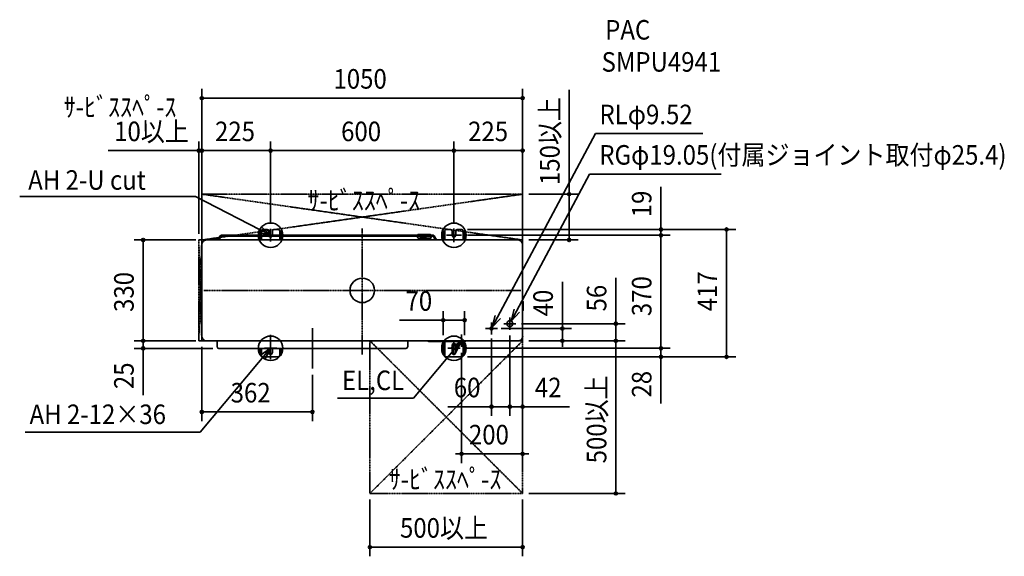
# Model space of a CAD drawing. Extents: x -1121 to 2101, y -871 to 886.
import ezdxf
from ezdxf.enums import TextEntityAlignment as Align

# ---------------------------------------------------------------- set-up
doc = ezdxf.new("R2010")
doc.units = 0
doc.header["$MEASUREMENT"] = 0
for name, pattern in [('CONTINOUS', [0]), ('DASHDOT', [5.5, 4, -0.6, 0.3, -0.6]), ('DOT_CENTER', [14.25, 12, -1, 0.25, -1])]:
    doc.linetypes.add(name, pattern=pattern)
for name, color, linetype, lineweight in [('ARRANGE', 1, 'Continuous', 35), ('BASIS', 6, 'Continuous', 35), ('DETAIL', 5, 'Continuous', 35), ('ETC', 83, 'Continuous', 35), ('FIX', 241, 'Continuous', 35), ('NOTE', 4, 'Continuous', 35), ('OUTLINE', 3, 'Continuous', 35), ('SERVICESPACE', 2, 'DASHDOT', 35), ('SIZE', 32, 'Continuous', 35)]:
    doc.layers.add(name, color=color, linetype=linetype, lineweight=lineweight)
doc.styles.add('MS PGothic', font='MS PGothic.ttf')

msp = doc.modelspace()

# ---------------------------------------------------------------- linework, layer by layer
at = {"layer": 'ARRANGE', "linetype": 'Continuous'}
msp.add_circle((0, 0), 40, dxfattribs=at)
msp.add_point((0, 0), dxfattribs=at)
at = {"layer": 'BASIS', "linetype": 'DOT_CENTER'}
for p, q in [((-300, 201), (-300, 159.9)), ((300, 202.8), (300, 158)), ((-275.5, 180.5), (-324.5, 180.5)), ((324.5, 180.4), (275.5, 180.4)), ((483, -90.3), (483, -127.7)), ((435.1, -125), (410.9, -125)), ((423, -112.9), (423, -137.1)), ((501.7, -109), (464.3, -109)), ((-300, -146.1), (-300, -225.2)), ((-311.4, -189.6), (-288.6, -189.6)), ((288.6, -189.6), (311.4, -189.6)), ((300, -212.3), (300, -166.9))]:
    msp.add_line(p, q, dxfattribs=at)
at = {"layer": 'BASIS', "linetype": 'DASHDOT'}
for p, q in [((0, 202.2), (0, -209.5)), ((518.9, 0), (-518.9, 0))]:
    msp.add_line(p, q, dxfattribs=at)
at = {"layer": 'BASIS'}
msp.add_line((-163, -256), (-163, -124), dxfattribs=at)
at = {"layer": 'DETAIL', "linetype": 'Continuous'}
for p, q in [((-332, 194.4), (-330.4, 194.4)), ((-330.4, 194.4), (-330, 194.4)), ((-330, 194.4), (-330, 180.8)), ((-325, 199.4), (-311, 199.4)), ((-306, 194.4), (-306, 180.8)), ((-294, 180.8), (-294, 194.4)), ((-289, 199.4), (-275, 199.4)), ((-270, 194.4), (-270, 180.8)), ((-269.6, 194.4), (-270, 194.4)), ((-269.6, 194.4), (-268, 194.4)), ((268, 194.4), (269.6, 194.4)), ((269.6, 194.4), (270, 194.4)), ((270, 194.4), (270, 165)), ((275, 199.4), (289, 199.4)), ((294, 194.4), (294, 180.4)), ((306, 180.4), (306, 194.4)), ((311, 199.4), (325, 199.4)), ((330.4, 194.4), (330, 194.4)), ((330, 194.4), (330, 165)), ((330.4, 194.4), (332, 194.4)), ((510, 165), (-510, 165)), ((-498.3, 167.9), (-471.6, 168)), ((-470.8, 168.5), (-464.8, 178.8)), ((-462.2, 177.3), (-468.2, 167)), ((191.9, 180.8), (-461.4, 180.8)), ((191.9, 177.8), (-461.4, 177.8)), ((-335, 191.4), (-335, 180.8)), ((-335, 177.8), (-335, 165)), ((-330, 177.8), (-330, 167.1)), ((-330, 167.1), (-330, 165)), ((-305.4, 177.8), (-304.5, 176.5)), ((-295.5, 176.5), (-294.6, 177.8)), ((-270, 177.8), (-270, 167.1)), ((-270, 167.1), (-270, 165)), ((-265, 191.4), (-265, 180.8)), ((-265, 177.8), (-265, 165)), ((180.9, 177.8), (180.9, 177)), ((180.9, 177), (181.1, 173.9)), ((225.9, 177), (180.9, 177)), ((181.3, 181.2), (181.2, 180.8)), ((184.1, 171), (183.3, 171.2)), ((184.1, 183), (221.9, 183)), ((221.9, 171), (184.1, 171)), ((191.9, 183), (191.9, 171.1)), ((193.9, 171.1), (193.9, 175)), ((205.9, 175), (193.9, 175)), ((205.9, 171.1), (205.9, 175)), ((207.9, 183), (207.9, 171.1)), ((231.4, 180.8), (207.9, 180.8)), ((231.4, 177.8), (207.9, 177.8)), ((218.6, 181), (218.6, 180.8)), ((220.7, 171), (220.7, 165)), ((223.2, 171.3), (223.2, 165)), ((225.5, 180.8), (225.2, 181.4)), ((225.9, 175), (225.9, 177.8)), ((239.4, 165), (232.3, 177.3)), ((239.4, 165), (232.3, 177.3)), ((239.4, 165), (232.3, 177.3)), ((234.9, 178.8), (242.8, 165)), ((234.9, 178.8), (242.8, 165)), ((234.9, 178.8), (242.8, 165)), ((265, 191.4), (265, 165)), ((335, 191.4), (335, 165)), ((-525, 150), (-525, -150)), ((525, -150), (525, 150)), ((525.9, -35.9), (526.1, -36.1)), ((527, -38.8), (527, -37.8)), ((527, -45), (527, -38.8)), ((527, -57), (527, -45)), ((527, -63.8), (527, -57)), ((525.9, -66.1), (526.1, -65.9)), ((-510, -165), (510, -165)), ((143.1, -190), (-469.2, -190)), ((-335, -190), (-335, -209.6)), ((-330, -212.6), (-330, -190)), ((-306, -190), (-306, -203.6)), ((-294, -203.6), (-294, -190)), ((-270, -190), (-270, -212.6)), ((-265, -190), (-265, -209.6)), ((214.9, -165.9), (215.1, -166.1)), ((217.2, -167), (224, -167)), ((330, -167), (224, -167)), ((265, -167), (265, -209.6)), ((270, -212.6), (270, -167)), ((294, -179.6), (294, -203.6)), ((306, -203.6), (306, -179.6)), ((330, -167), (336.2, -167)), ((330, -167), (330, -212.6)), ((335, -167), (335, -209.6)), ((336.2, -167), (337.2, -167)), ((339.1, -165.9), (338.9, -166.1)), ((-332, -212.6), (-330, -212.6)), ((-275, -217.6), (-325, -217.6)), ((-268, -212.6), (-270, -212.6)), ((269.6, -212.6), (268, -212.6)), ((269.6, -212.6), (270, -212.6)), ((325, -217.6), (275, -217.6)), ((330.4, -212.6), (330, -212.6)), ((332, -212.6), (330.4, -212.6))]:
    msp.add_line(p, q, dxfattribs=at)
at = {"layer": 'DETAIL'}
for p, q in [((-475.2, -184), (-475.2, -165)), ((149.1, -184), (149.1, -165))]:
    msp.add_line(p, q, dxfattribs=at)
at = {"layer": 'DETAIL', "linetype": 'Continuous'}
msp.add_circle((423, -125), 4.76, dxfattribs=at)
at = {"layer": 'DETAIL'}
msp.add_circle((483, -109), 9.53, dxfattribs=at)
at = {"layer": 'DETAIL', "linetype": 'Continuous'}
for centre, radius, start, end in [((-332, 191.4), 3, 90, 180), ((-325, 194.4), 5, 90, 180), ((-311, 194.4), 5, 0, 90), ((-289, 194.4), 5, 90, 180), ((-275, 194.4), 5, 0, 90), ((-268, 191.4), 3, 0.0001, 89.9999), ((268, 191.4), 3, 90, 180), ((275, 194.4), 5, 90, 180), ((289, 194.4), 5, 0, 90), ((311, 194.4), 5, 90, 180), ((325, 194.4), 5, 0, 90), ((332, 191.4), 3, 0.0001, 89.9999), ((-510, 150), 15, 90.0001, 179.9999), ((-300, 180.4), 6, 220.9091, 319.0909), ((184.1, 174), 3, 183.0001, 255.0001), ((184.1, 180.1), 3, 90.0001, 156.5219), ((215.7, 180.1), 3, 17.9999, 89.9999), ((221.9, 179), 4, 35.2173, 90), ((300, 180.4), 6, 180, 0), ((528, -33.8), 3, 180.0008, 225.0011), ((524, -38.2), 3, 8.182, 45.0001), ((524, -63.8), 3, 315.0004, 0.0005), ((528, -68.2), 3, 134.9989, 179.9992), ((-510, -150), 15, 180, 270), ((212.8, -168), 3, 44.9995, 90.0002), ((217.2, -164), 3, 224.9996, 270.0001), ((300, -179.6), 6, 0, 180), ((336.8, -164), 3, 278.1826, 315.0004), ((341.2, -168), 3, 89.9999, 135.0004), ((-332, -209.6), 3, 179.9999, 270.0001), ((-325, -212.6), 5, 179.9999, 270.0001), ((-300, -203.6), 6, 180, 0), ((-275, -212.6), 5, 270, 0), ((-268, -209.6), 3, 270, 0), ((268, -209.6), 3, 179.9999, 270.0001), ((275, -212.6), 5, 179.9999, 270.0001), ((300, -203.6), 6, 180, 0), ((325, -212.6), 5, 270, 0), ((332, -209.6), 3, 270, 0)]:
    msp.add_arc(centre, radius, start, end, dxfattribs=at)
at = {"layer": 'DETAIL'}
for centre, radius, start, end in [((-497.7, 166.5), 1.55, 109.3579, 250.6421), ((-490.1, 166.5), 1.55, 109.3579, 250.6421), ((-471.6, 169), 1, 270.0003, 329.9995), ((-471.6, 169), 4, 269.9996, 330.0002), ((-461, 176.2), 4.6, 94.2139, 145.786), ((-461.3, 176.7), 1.15, 94.212, 145.7879), ((221.9, 175), 4, 270, 0), ((231.4, 176.8), 4, 30.0006, 89.9995), ((231.4, 176.8), 1, 30.0005, 89.9997), ((510, 150), 15, 360, 90), ((510.6, -150.6), 14.5, 267.8191, 2.1808), ((-469.2, -184), 6, 180, 270), ((143.1, -184), 6, 270, 0)]:
    msp.add_arc(centre, radius, start, end, dxfattribs=at)
at = {"layer": 'FIX', "linetype": 'Continuous'}
for centre in [(-300, 180.5), (300, 180.4), (-300, -189.6), (300, -189.6)]:
    msp.add_circle(centre, 40, dxfattribs=at)
at = {"layer": 'NOTE', "linetype": 'Continuous'}
for p, q in [((425.2, -120.8), (763.8, 513.4)), ((1115.1, 513.4), (763.8, 513.4)), ((487.5, -100.8), (744.3, 380.4)), ((744.3, 380.4), (1174.3, 380.4)), ((-1121.1, 307.9), (-545.8, 307.9)), ((-300, 180.5), (-545.8, 307.9)), ((-300, -189.6), (-530.5, -463.8)), ((325, -165), (167.3, -352.6)), ((-81.1, -352.6), (167.3, -352.6)), ((-1103.6, -463.8), (-530.5, -463.8))]:
    msp.add_line(p, q, dxfattribs=at)
at = {"layer": 'NOTE', "linetype": 'CONTINOUS'}
for p, q in [((-300, 200.5), (-300, 160.5)), ((300, 200.4), (300, 160.4)), ((-280, 180.5), (-320, 180.5)), ((280, 180.4), (320, 180.4)), ((483, -129), (483, -89)), ((443, -125), (403, -125)), ((423, -145), (423, -105)), ((503, -109), (463, -109)), ((325, -185), (325, -145)), ((-280, -189.6), (-320, -189.6)), ((-300, -169.6), (-300, -209.6)), ((320, -189.6), (280, -189.6)), ((300, -169.6), (300, -209.6)), ((345, -165), (305, -165))]:
    msp.add_line(p, q, dxfattribs=at)
at = {"layer": 'NOTE', "linetype": 'Continuous'}
for points in [[(-329.3, 207.6), (-300, 180.5), (-339, 189.3)], [(515, -71.8), (487.5, -100.8), (496.8, -61.9)], [(452.8, -91.8), (425.2, -120.8), (434.6, -81.9)], [(-333, -212.3), (-300, -189.6), (-317.2, -225.7)], [(292, -187.7), (325, -165), (307.8, -201.1)]]:
    msp.add_lwpolyline(points, dxfattribs=at)
at = {"layer": 'OUTLINE', "linetype": 'Continuous'}
for p, q in [((-332, 194.4), (-330.4, 194.4)), ((-330.4, 194.4), (-330, 194.4)), ((-330, 194.4), (-330, 180.8)), ((-325, 199.4), (-311, 199.4)), ((-306, 194.4), (-306, 180.8)), ((-294, 180.8), (-294, 194.4)), ((-289, 199.4), (-275, 199.4)), ((-270, 194.4), (-270, 180.8)), ((-269.6, 194.4), (-270, 194.4)), ((-269.6, 194.4), (-268, 194.4)), ((268, 194.4), (269.6, 194.4)), ((269.6, 194.4), (270, 194.4)), ((270, 194.4), (270, 165)), ((275, 199.4), (289, 199.4)), ((294, 194.4), (294, 180.4)), ((306, 180.4), (306, 194.4)), ((311, 199.4), (325, 199.4)), ((330.4, 194.4), (330, 194.4)), ((330, 194.4), (330, 165)), ((330.4, 194.4), (332, 194.4)), ((510, 165), (-510, 165)), ((-498.3, 167.9), (-471.6, 168)), ((-470.8, 168.5), (-464.8, 178.8)), ((-462.2, 177.3), (-468.2, 167)), ((191.9, 180.8), (-461.4, 180.8)), ((191.9, 177.8), (-461.4, 177.8)), ((-335, 191.4), (-335, 180.8)), ((-335, 177.8), (-335, 165)), ((-330, 177.8), (-330, 167.1)), ((-330, 167.1), (-330, 165)), ((-305.4, 177.8), (-304.5, 176.5)), ((-295.5, 176.5), (-294.6, 177.8)), ((-270, 177.8), (-270, 167.1)), ((-270, 167.1), (-270, 165)), ((-265, 191.4), (-265, 180.8)), ((-265, 177.8), (-265, 165)), ((180.9, 177.8), (180.9, 177)), ((225.9, 177), (180.9, 177)), ((180.9, 177), (181.1, 173.9)), ((181.3, 181.2), (181.2, 180.8)), ((184.1, 171), (183.3, 171.2)), ((184.1, 183), (221.9, 183)), ((221.9, 171), (184.1, 171)), ((191.9, 183), (191.9, 171.1)), ((193.9, 171.1), (193.9, 175)), ((205.9, 175), (193.9, 175)), ((205.9, 171.1), (205.9, 175)), ((207.9, 183), (207.9, 171.1)), ((231.4, 180.8), (207.9, 180.8)), ((231.4, 177.8), (207.9, 177.8)), ((218.6, 181), (218.6, 180.8)), ((220.7, 171), (220.7, 165)), ((223.2, 171.3), (223.2, 165)), ((225.5, 180.8), (225.2, 181.4)), ((225.9, 175), (225.9, 177.8)), ((239.4, 165), (232.3, 177.3)), ((239.4, 165), (232.3, 177.3)), ((239.4, 165), (232.3, 177.3)), ((234.9, 178.8), (242.8, 165)), ((234.9, 178.8), (242.8, 165)), ((234.9, 178.8), (242.8, 165)), ((265, 191.4), (265, 165)), ((335, 191.4), (335, 165)), ((-525, 150), (-525, -150)), ((525, -150), (525, 150)), ((525.9, -35.9), (526.1, -36.1)), ((527, -38.8), (527, -37.8)), ((527, -45), (527, -38.8)), ((527, -57), (527, -45)), ((527, -63.8), (527, -57)), ((525.9, -66.1), (526.1, -65.9)), ((-510, -165), (510, -165)), ((143.1, -190), (-469.2, -190)), ((-335, -190), (-335, -209.6)), ((-330, -212.6), (-330, -190)), ((-306, -190), (-306, -203.6)), ((-294, -203.6), (-294, -190)), ((-270, -190), (-270, -212.6)), ((-265, -190), (-265, -209.6)), ((214.9, -165.9), (215.1, -166.1)), ((217.2, -167), (224, -167)), ((330, -167), (224, -167)), ((265, -167), (265, -209.6)), ((270, -212.6), (270, -167)), ((294, -179.6), (294, -203.6)), ((306, -203.6), (306, -179.6)), ((330, -167), (330, -212.6)), ((330, -167), (336.2, -167)), ((335, -167), (335, -209.6)), ((336.2, -167), (337.2, -167)), ((339.1, -165.9), (338.9, -166.1)), ((-332, -212.6), (-330, -212.6)), ((-275, -217.6), (-325, -217.6)), ((-268, -212.6), (-270, -212.6)), ((269.6, -212.6), (268, -212.6)), ((269.6, -212.6), (270, -212.6)), ((325, -217.6), (275, -217.6)), ((330.4, -212.6), (330, -212.6)), ((332, -212.6), (330.4, -212.6))]:
    msp.add_line(p, q, dxfattribs=at)
at = {"layer": 'OUTLINE'}
for p, q in [((-475.2, -184), (-475.2, -165)), ((149.1, -184), (149.1, -165))]:
    msp.add_line(p, q, dxfattribs=at)
at = {"layer": 'OUTLINE', "linetype": 'Continuous'}
for centre, radius, start, end in [((-332, 191.4), 3, 90, 180), ((-325, 194.4), 5, 90, 180), ((-311, 194.4), 5, 0, 90), ((-289, 194.4), 5, 90, 180), ((-275, 194.4), 5, 0, 90), ((-268, 191.4), 3, 0.0001, 89.9999), ((268, 191.4), 3, 90, 180), ((275, 194.4), 5, 90, 180), ((289, 194.4), 5, 0, 90), ((311, 194.4), 5, 90, 180), ((325, 194.4), 5, 0, 90), ((332, 191.4), 3, 0.0001, 89.9999), ((-510, 150), 15, 90.0001, 179.9999), ((-300, 180.4), 6, 220.9091, 319.0909), ((184.1, 174), 3, 183.0001, 255.0001), ((184.1, 180.1), 3, 90.0001, 156.5219), ((215.7, 180.1), 3, 17.9999, 89.9999), ((221.9, 179), 4, 35.2173, 90), ((300, 180.4), 6, 180, 0), ((528, -33.8), 3, 180.0008, 225.0011), ((524, -38.2), 3, 8.182, 45.0001), ((524, -63.8), 3, 315.0004, 0.0005), ((528, -68.2), 3, 134.9989, 179.9992), ((-510, -150), 15, 180, 270), ((212.8, -168), 3, 44.9995, 90.0002), ((217.2, -164), 3, 224.9996, 270.0001), ((300, -179.6), 6, 0, 180), ((336.8, -164), 3, 278.1826, 315.0004), ((341.2, -168), 3, 89.9999, 135.0004), ((-332, -209.6), 3, 179.9999, 270.0001), ((-325, -212.6), 5, 179.9999, 270.0001), ((-300, -203.6), 6, 180, 0), ((-275, -212.6), 5, 270, 0), ((-268, -209.6), 3, 270, 0), ((268, -209.6), 3, 179.9999, 270.0001), ((275, -212.6), 5, 179.9999, 270.0001), ((300, -203.6), 6, 180, 0), ((325, -212.6), 5, 270, 0), ((332, -209.6), 3, 270, 0)]:
    msp.add_arc(centre, radius, start, end, dxfattribs=at)
at = {"layer": 'OUTLINE'}
for centre, radius, start, end in [((-497.7, 166.5), 1.55, 109.3579, 250.6421), ((-490.1, 166.5), 1.55, 109.3579, 250.6421), ((-471.6, 169), 1, 270.0003, 329.9995), ((-471.6, 169), 4, 269.9996, 330.0002), ((-461, 176.2), 4.6, 94.2139, 145.786), ((-461.3, 176.7), 1.15, 94.212, 145.7879), ((221.9, 175), 4, 270, 0), ((231.4, 176.8), 4, 30.0006, 89.9995), ((231.4, 176.8), 1, 30.0005, 89.9997), ((510, 150), 15, 360, 90), ((510.6, -150.6), 14.5, 267.8191, 2.1808), ((-469.2, -184), 6, 180, 270), ((143.1, -184), 6, 270, 0)]:
    msp.add_arc(centre, radius, start, end, dxfattribs=at)
at = {"layer": 'SERVICESPACE', "linetype": 'DASHDOT'}
for p, q in [((-525, 315), (-525, -165)), ((-525, 315), (525, 165)), ((-525, 165), (525, 315)), ((525, 315), (-525, 315)), ((525, 315), (525, -665)), ((525, 165), (-535, 165)), ((-535, 165), (-535, -165)), ((525, -165), (-535, -165)), ((25, -165), (25, -665)), ((525, -665), (25, -665))]:
    msp.add_line(p, q, dxfattribs=at)
at = {"layer": 'SERVICESPACE'}
for p, q in [((-535, 165), (-525, -165)), ((-535, -165), (-525, 165)), ((25, -165), (525, -665)), ((25, -665), (525, -165))]:
    msp.add_line(p, q, dxfattribs=at)
at = {"layer": 'SIZE', "linetype": 'Continuous'}
for p, q in [((-525, 185), (-525, 659.6)), ((525, 185), (525, 659.6)), ((-525, 629.6), (-515, 629.6)), ((-515, 629.6), (515, 629.6)), ((525, 629.6), (515, 629.6)), ((-525, 185), (-525, 487.6)), ((-300, 221), (-300, 487.6)), ((-300, 221), (-300, 487.6)), ((300, 222.8), (300, 487.6)), ((300, 222.8), (300, 487.6)), ((525, 185), (525, 487.6)), ((-535, 457.6), (-545, 457.6)), ((-525, 457.6), (-515, 457.6)), ((-525, 457.6), (-515, 457.6)), ((-515, 457.6), (-310, 457.6)), ((-300, 457.6), (-310, 457.6)), ((-300, 457.6), (-290, 457.6)), ((-290, 457.6), (290, 457.6)), ((300, 457.6), (290, 457.6)), ((300, 457.6), (310, 457.6)), ((310, 457.6), (515, 457.6)), ((525, 457.6), (515, 457.6)), ((977.6, 209.4), (977.6, 338.9)), ((677, 315), (677, 305)), ((345, 199.4), (1222.4, 199.4)), ((345, 199.4), (1007.6, 199.4)), ((977.6, 199.4), (977.6, 209.4)), ((977.6, 180.4), (977.6, 199.4)), ((1192.4, 199.4), (1192.4, 189.4)), ((-545, 165), (-747, 165)), ((-717, 165), (-717, 155)), ((344.5, 180.4), (1007.6, 180.4)), ((344.5, 180.4), (1007.6, 180.4)), ((677, 165), (677, 175)), ((977.6, 180.4), (977.6, 170.4)), ((977.6, 180.4), (977.6, 170.4)), ((977.6, -179.6), (977.6, 170.4)), ((977.6, 170.4), (977.6, 160.4)), ((1192.4, -207.6), (1192.4, 189.4)), ((-717, -155), (-717, 155)), ((830, -99), (830, 41.5)), ((654.9, -115), (654.9, 28.3)), ((265, -97.6), (275, -97.6)), ((335, -97.6), (325, -97.6)), ((455.1, -125), (684.9, -125)), ((521.7, -109), (860, -109)), ((654.9, -125), (654.9, -115)), ((654.9, -165), (654.9, -125)), ((830, -109), (830, -99)), ((830, -165), (830, -109)), ((-717, -155), (-717, -145)), ((-717, -165), (-717, -155)), ((-717, -165), (-717, -155)), ((423, -157.6), (423, -411)), ((483, -147.7), (483, -411)), ((483, -147.7), (483, -411)), ((-545, -165), (-747, -165)), ((-545, -165), (-747, -165)), ((-489.2, -190), (-747, -190)), ((-717, -165), (-717, -190)), ((-717, -190), (-717, -200)), ((-525, -185), (-525, -428.1)), ((340, -189.6), (1007.6, -189.6)), ((340, -189.6), (1007.6, -189.6)), ((525, -185), (525, -411)), ((525, -185), (525, -565.4)), ((545, -165), (860, -165)), ((545, -165), (684.9, -165)), ((654.9, -165), (654.9, -175)), ((654.9, -175), (654.9, -185)), ((830, -165), (830, -175)), ((830, -165), (830, -175)), ((830, -175), (830, -185)), ((977.6, -179.6), (977.6, -169.6)), ((977.6, -189.6), (977.6, -179.6)), ((977.6, -189.6), (977.6, -179.6)), ((977.6, -189.6), (977.6, -217.6)), ((-717, -200), (-717, -343.3)), ((325, -205), (325, -565.4)), ((345, -217.6), (1222.4, -217.6)), ((345, -217.6), (1007.6, -217.6)), ((977.6, -217.6), (977.6, -227.6)), ((1192.4, -217.6), (1192.4, -207.6)), ((977.6, -227.6), (977.6, -370.9)), ((-163, -276), (-163, -428.1)), ((423, -381), (279.7, -381)), ((423, -381), (433, -381)), ((473, -381), (433, -381)), ((473, -381), (463, -381)), ((483, -381), (473, -381)), ((483, -381), (473, -381)), ((483, -381), (525, -381)), ((525, -381), (535, -381)), ((535, -381), (678.3, -381)), ((-525, -398.1), (-515, -398.1)), ((-515, -398.1), (-173, -398.1)), ((-163, -398.1), (-173, -398.1)), ((315, -535.4), (305, -535.4)), ((325, -535.4), (315, -535.4)), ((525, -535.4), (325, -535.4)), ((525, -535.4), (535, -535.4)), ((535, -535.4), (545, -535.4)), ((830, -665), (830, -655)), ((25, -840.8), (35, -840.8)), ((525, -840.8), (515, -840.8))]:
    msp.add_line(p, q, dxfattribs=at)
at = {"layer": 'SIZE'}
for p, q in [((677, 315), (677, 656.8)), ((-535, 185), (-535, 487.6)), ((-525, 185), (-525, 487.6)), ((-545, 457.6), (-832, 457.6)), ((-525, 457.6), (-535, 457.6)), ((-515, 457.6), (-505, 457.6)), ((545, 315), (707, 315)), ((677, 175), (677, 305)), ((545, 165), (707, 165)), ((265, -147), (265, -67.6)), ((335, -147), (335, -67.6)), ((265, -97.6), (121.7, -97.6)), ((325, -97.6), (275, -97.6)), ((545, -165), (860, -165)), ((830, -175), (830, -655)), ((545, -665), (860, -665)), ((25, -685), (25, -870.8)), ((525, -685), (525, -870.8)), ((35, -840.8), (515, -840.8))]:
    msp.add_line(p, q, dxfattribs=at)
at = {"layer": 'SIZE', "linetype": 'Continuous'}
for centre in [(-525, 629.6), (525, 629.6), (-535, 457.6), (-525, 457.6), (-525, 457.6), (-300, 457.6), (-300, 457.6), (300, 457.6), (300, 457.6), (525, 457.6), (677, 315), (977.6, 199.4), (1192.4, 199.4), (-717, 165), (677, 165), (977.6, 180.4), (977.6, 180.4), (265, -97.6), (335, -97.6), (654.9, -125), (830, -109), (-717, -165), (-717, -165), (654.9, -165), (830, -165), (830, -165), (-717, -190), (977.6, -189.6), (977.6, -189.6), (977.6, -217.6), (1192.4, -217.6), (423, -381), (483, -381), (483, -381), (525, -381), (-525, -398.1), (-163, -398.1), (325, -535.4), (525, -535.4), (830, -665), (25, -840.8), (525, -840.8)]:
    msp.add_circle(centre, 5, dxfattribs=at)

# ---------------------------------------------------------------- texts
at = {"layer": 'ETC', "linetype": 'Continuous', "style": 'MS PGothic', "width": 0.9}
for s, p in [('PAC', (795.1, 801.3)), ('SMPU4941', (783.3, 696.1))]:
    msp.add_text(s, height=64, dxfattribs=at).set_placement(p, align=Align.BOTTOM_LEFT)
at = {"layer": 'NOTE', "linetype": 'Continuous', "style": 'MS PGothic', "width": 0.9}
for s, p in [('ｻ-ﾋﾞｽｽﾍﾟ-ｽ', (-977.1, 548.3)), ('RLφ9.52', (776.5, 524.1)), ('RGφ19.05(付属ジョイント取付φ25.4)', (775.8, 391.7)), ('AH 2-U cut', (-1093.4, 309.4)), ('ｻ-ﾋﾞｽｽﾍﾟ-ｽ', (-179.3, 242.5)), ('EL,CL', (-66.3, -346.5)), ('AH 2-12×36', (-1088.8, -457.7)), ('ｻ-ﾋﾞｽｽﾍﾟ-ｽ', (86.4, -670.5))]:
    msp.add_text(s, height=64, dxfattribs=at).set_placement(p, align=Align.BOTTOM_LEFT)
at = {"layer": 'SIZE', "style": 'MS PGothic', "width": 0.9}
for s, p in [('1050', (-94.2, 640.6)), ('10以上', (-812, 468.6)), ('225', (-481.9, 468.6)), ('600', (-69.2, 468.6)), ('225', (346.5, 468.6)), ('70', (141.7, -86.6)), ('60', (299.7, -370)), ('42', (565, -370)), ('362', (-430.6, -387.1)), ('200', (349.2, -524.4)), ('500以上', (123.6, -829.8))]:
    msp.add_text(s, height=64, dxfattribs=at).set_placement(p, align=Align.BOTTOM_LEFT)
for s, p in [('150以上', (666, 345)), ('19', (966.6, 239.4)), ('330', (-728, -70.6)), ('370', (966.6, -84.3)), ('417', (1181.4, -68.5)), ('56', (819, -69)), ('40', (643.9, -85)), ('25', (-728, -323.3)), ('500以上', (819, -566.4)), ('28', (966.6, -350.9))]:
    msp.add_text(s, height=64, rotation=90, dxfattribs=at).set_placement(p, align=Align.BOTTOM_LEFT)

doc.saveas('drawing.dxf')
